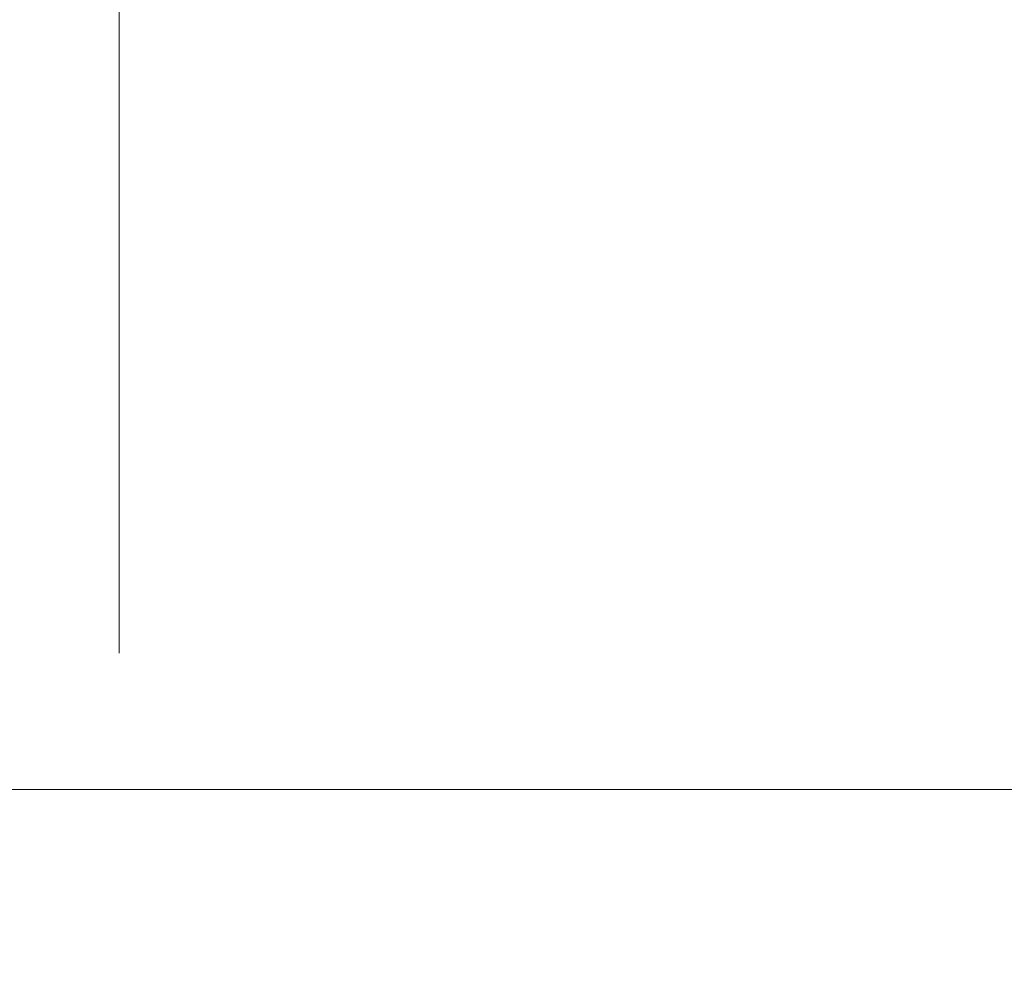
# Model space of a CAD drawing. Units: millimetres. Extents: x 2285 to 3085, y 611 to 1759.
# Drawn here: x 2530 to 2538, y 1263 to 1271 of the extents above; entities that cross this region are included whole.
import ezdxf

# ---------------------------------------------------------------- set-up
doc = ezdxf.new("R2010")
doc.units = ezdxf.units.MM
doc.linetypes.add('CENTER', pattern=[50.8, 31.75, -6.35, 6.35, -6.35])
doc.layers.add('中心線', color=2, linetype='CENTER', lineweight=5)
doc.layers.add('標註線', color=7, linetype='Continuous', lineweight=9)
doc.layers.add('繪圖線', color=7, linetype='Continuous')
doc.styles.get("Standard").update_dxf_attribs({"font": 'msjh.ttf', "height": 10})
doc.dimstyles.get("Standard").update_dxf_attribs({"dimtxt": 10, "dimasz": 5, "dimexe": 0, "dimexo": 3, "dimgap": 5, "dimtad": 0, "dimtih": 1, "dimtoh": 1, "dimdec": 1, "dimdsep": 46, "dimtxsty": 'Standard', "dimblk": 'OPEN30', "dimcen": 0.09, "dimadec": 0, "dimazin": 2, "dimtfac": 1, "dimtdec": 1, "dimtofl": 0, "dimtmove": 1, "dimatfit": 3, "dimldrblk": 'OPEN30', "dimfxl": 0, "dimtolj": 1, "dimtzin": 0, "dimlwe": 9, "dimarcsym": 0})

# ---------------------------------------------------------------- blocks, each defined once
blk = doc.blocks.new('_Open30')
at = {"color": 0, "linetype": 'ByBlock', "lineweight": -2}
for p, q in [((-1, 0.2679), (0, 0)), ((0, 0), (-1, -0.2679)), ((0, 0), (-1, 0))]:
    blk.add_line(p, q, dxfattribs=at)
blk = doc.blocks.new('*D27')
at = {"layer": 'Defpoints', "color": 0, "lineweight": 0}
for p in [(2552.529, 1281.9015), (2509.529, 1264.4578), (2552.529, 1264.4578)]:
    blk.add_point(p, dxfattribs=at)
at = {"layer": '標註線', "color": 0, "lineweight": -2}
for p, q in [((2487.1294, 1281.9015), (2509.529, 1281.9015)), ((2514.529, 1281.9015), (2547.529, 1281.9015))]:
    blk.add_line(p, q, dxfattribs=at)
at = {"layer": '標註線', "color": 0, "lineweight": 9}
for p, q in [((2509.529, 1267.4578), (2509.529, 1281.9015)), ((2552.529, 1267.4578), (2552.529, 1281.9015))]:
    blk.add_line(p, q, dxfattribs=at)
at = {"layer": '標註線', "color": 0, "lineweight": -2, "xscale": 5, "yscale": 5, "zscale": 5, "rotation": 180}
blk.add_blockref('_Open30', (2509.529, 1281.9015), dxfattribs=at)
at = {"layer": '標註線', "color": 0, "lineweight": -2, "xscale": 5, "yscale": 5, "zscale": 5}
blk.add_blockref('_Open30', (2552.529, 1281.9015), dxfattribs=at)
at = {"layer": '標註線', "color": 0, "lineweight": 0, "insert": (2470.9732, 1281.9015), "char_height": 10, "attachment_point": 5}
blk.add_mtext('\\A1;{\\fISOCPEUR|b0|i0|c0|p34;%%C}43', dxfattribs=at)

msp = doc.modelspace()

# ---------------------------------------------------------------- linework, layer by layer
at = {"layer": '中心線'}
for p, q in [((2531.029, 1113.1578), (2531.029, 1347.7578)), ((2508.029, 1264.4578), (2554.029, 1264.4578))]:
    msp.add_line(p, q, dxfattribs=at)
at = {"layer": '繪圖線', "color": 7, "linetype": 'Continuous'}
msp.add_circle((2531.029, 1264.4578), 13, dxfattribs=at)
msp.add_arc((2531.029, 1264.4578), 13, 78.69206, 183.56545, dxfattribs=at)

# ---------------------------------------------------------------- dimensions: what is measured, and where the dimension line sits
at = {"layer": '標註線', "lineweight": 0}
dim = msp.add_linear_dim(base=(2552.529, 1281.9015), p1=(2509.529, 1264.4578), p2=(2552.529, 1264.4578), text='{\\fISOCPEUR|b0|i0|c0|p34;%%C}<>', dimstyle='Standard', dxfattribs=at)
dim.commit()
dim.dimension.update_dxf_attribs({"geometry": '*D27', "text_midpoint": (2470.9732, 1281.9015), "dimtype": 160})

doc.saveas('drawing.dxf')
